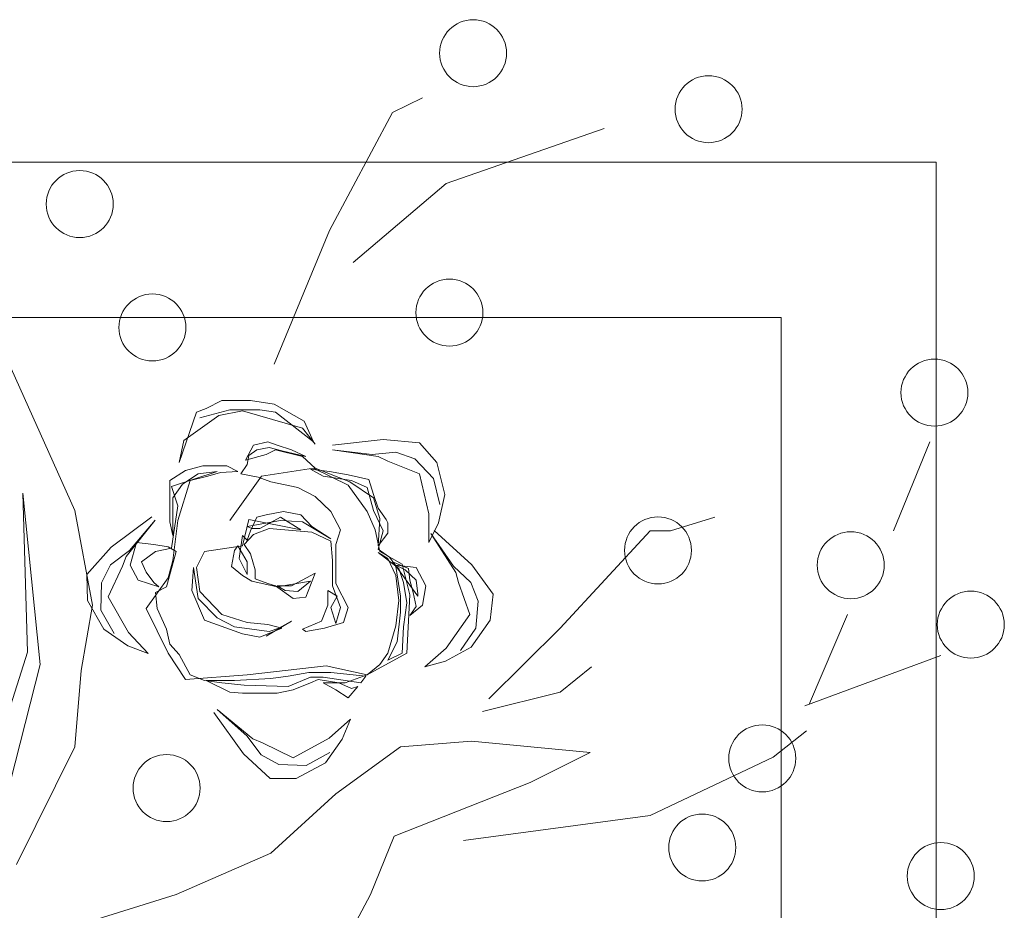
# Model space of a CAD drawing. Units: inches. Extents: x 27 to 396, y 167 to 437.
# Drawn here: x 54 to 54, y 344 to 345 of the extents above; entities that cross this region are included whole.
import ezdxf

# ---------------------------------------------------------------- set-up
doc = ezdxf.new("R2010")
doc.units = ezdxf.units.IN
doc.header["$MEASUREMENT"] = 0
doc.layers.add('Furniture', color=252, linetype='Continuous', lineweight=9)
doc.layers.add('trees', color=7, linetype='Continuous', lineweight=9, true_color=0x1f8e25)

msp = doc.modelspace()

# ---------------------------------------------------------------- linework, layer by layer
at = {"layer": 'Furniture'}
for p, q in [((54.15628, 344.55998), (53.55628, 344.55998)), ((54.15628, 343.95998), (54.15628, 344.55998)), ((54.10628, 344.50998), (53.60628, 344.50998)), ((54.10628, 344.00998), (54.10628, 344.50998))]:
    msp.add_line(p, q, dxfattribs=at)
at = {"layer": 'trees', "color": 85, "true_color": 0x58ba48}
for p, q in [((53.9811, 344.57599), (53.99077, 344.58078)), ((53.96074, 344.53807), (53.9811, 344.57599)), ((53.99841, 344.55317), (54.04931, 344.57084)), ((53.96838, 344.52776), (53.99841, 344.55317)), ((53.94293, 344.495), (53.96074, 344.53807)), ((53.84774, 344.51672), (53.87879, 344.44787)), ((53.92104, 344.48064), (53.92613, 344.48321)), ((53.92613, 344.48321), (53.93529, 344.48321)), ((53.93529, 344.48321), (53.94293, 344.48211)), ((54.15417, 344.46996), (54.14246, 344.44124)), ((53.86199, 344.45339), (53.86352, 344.40222)), ((53.86759, 344.39817), (53.86199, 344.45339)), ((54.07069, 344.44124), (54.08494, 344.44566)), ((54.03506, 344.40995), (54.06407, 344.44124)), ((54.06407, 344.44124), (54.07069, 344.44124)), ((54.1277, 344.41437), (54.11548, 344.38565)), ((54.01215, 344.38712), (54.03506, 344.40995)), ((53.86352, 344.40222), (53.84825, 344.35436)), ((53.85792, 344.36025), (53.86759, 344.39817)), ((54.11395, 344.38491), (54.15773, 344.40111)), ((54.03506, 344.38933), (54.04524, 344.39743)), ((54.01012, 344.38307), (54.03506, 344.38933)), ((54.10377, 344.36835), (54.11446, 344.37681)), ((53.98365, 344.37166), (54.00655, 344.3735)), ((54.00655, 344.3735), (54.04473, 344.36982)), ((53.87879, 344.37166), (53.85996, 344.33374)), ((53.96278, 344.35657), (53.98365, 344.37166)), ((54.04473, 344.36982), (54.02539, 344.36025)), ((54.06407, 344.34957), (54.10377, 344.36835)), ((54.02539, 344.36025), (53.98161, 344.34294)), ((53.94191, 344.33742), (53.96278, 344.35657)), ((54.00401, 344.34147), (54.06407, 344.34957)), ((53.98161, 344.34294), (53.97398, 344.32417)), ((53.91137, 344.32417), (53.94191, 344.33742)), ((53.88083, 344.31459), (53.91137, 344.32417)), ((53.97398, 344.32417), (53.96481, 344.30686))]:
    msp.add_line(p, q, dxfattribs=at)
at = {"layer": 'trees', "color": 9, "true_color": 0xd19cc7}
for p, q in [((53.91799, 344.47953), (53.92104, 344.48064)), ((53.94293, 344.48211), (53.9526, 344.47659)), ((53.91239, 344.46333), (53.91799, 344.47953)), ((53.92511, 344.47843), (53.91391, 344.47033)), ((53.92867, 344.48027), (53.919, 344.47769)), ((53.93275, 344.4799), (53.92511, 344.47843)), ((53.93835, 344.48027), (53.92867, 344.48027)), ((53.95209, 344.47438), (53.93275, 344.4799)), ((53.94344, 344.47953), (53.93835, 344.48027)), ((53.95565, 344.46996), (53.94344, 344.47953)), ((53.95616, 344.46922), (53.95209, 344.47438)), ((53.9526, 344.47659), (53.95565, 344.46996)), ((53.91391, 344.47033), (53.91239, 344.46333)), ((53.93376, 344.46407), (53.93631, 344.46886)), ((53.93631, 344.46886), (53.94089, 344.46996)), ((53.9414, 344.46812), (53.93733, 344.46738)), ((53.94089, 344.46996), (53.94394, 344.46886)), ((53.94547, 344.46701), (53.9414, 344.46812)), ((53.94394, 344.46886), (53.94853, 344.46738)), ((53.96176, 344.46886), (53.97805, 344.4707)), ((53.97805, 344.4707), (53.98976, 344.46959)), ((53.98976, 344.46959), (53.99536, 344.46333)), ((53.94038, 344.46591), (53.93376, 344.46407)), ((53.93478, 344.46554), (53.93427, 344.4626)), ((53.93733, 344.46738), (53.93478, 344.46554)), ((53.94344, 344.46738), (53.94038, 344.46591)), ((53.95209, 344.46517), (53.94344, 344.46738)), ((53.95311, 344.46517), (53.94547, 344.46701)), ((53.94853, 344.46738), (53.95311, 344.46517)), ((53.95616, 344.46149), (53.95209, 344.46517)), ((53.96176, 344.46738), (53.97449, 344.46591)), ((53.97652, 344.46517), (53.96176, 344.46738)), ((53.97449, 344.46591), (53.98212, 344.46665)), ((53.97958, 344.4637), (53.97652, 344.46517)), ((53.98212, 344.46665), (53.98823, 344.46444)), ((53.92002, 344.46223), (53.91442, 344.46076)), ((53.92766, 344.46223), (53.92002, 344.46223)), ((53.93122, 344.46039), (53.92766, 344.46223)), ((53.93427, 344.4626), (53.93224, 344.45965)), ((53.98976, 344.45965), (53.97958, 344.4637)), ((53.98823, 344.46444), (53.99434, 344.45818)), ((53.99536, 344.46333), (53.9979, 344.45302)), ((53.91442, 344.46076), (53.90933, 344.45744)), ((53.9246, 344.46039), (53.90984, 344.4556)), ((53.9134, 344.45634), (53.91849, 344.45965)), ((53.91595, 344.45744), (53.92155, 344.45892)), ((53.91849, 344.45965), (53.9246, 344.46039)), ((53.92155, 344.45892), (53.92562, 344.46002)), ((53.92562, 344.46002), (53.93122, 344.46039)), ((53.92867, 344.44456), (53.93885, 344.45892)), ((53.93224, 344.45965), (53.93784, 344.45855)), ((53.93784, 344.45855), (53.94191, 344.45707)), ((53.93885, 344.45892), (53.95565, 344.46149)), ((53.95463, 344.46112), (53.96074, 344.46039)), ((53.95871, 344.45892), (53.95463, 344.46112)), ((53.95565, 344.46149), (53.96685, 344.45597)), ((53.96736, 344.45707), (53.95616, 344.46149)), ((53.96787, 344.45744), (53.95871, 344.45892)), ((53.96074, 344.46039), (53.96685, 344.45928)), ((53.96685, 344.45928), (53.97347, 344.45781)), ((53.99281, 344.44677), (53.98976, 344.45965)), ((53.90933, 344.45744), (53.90933, 344.45302)), ((53.90984, 344.4556), (53.91188, 344.44934)), ((53.91035, 344.45192), (53.9134, 344.45634)), ((53.91188, 344.44456), (53.91595, 344.45744)), ((53.94191, 344.45707), (53.95056, 344.45523)), ((53.95056, 344.45523), (53.95616, 344.45229)), ((53.96685, 344.45597), (53.97296, 344.4475)), ((53.97499, 344.45192), (53.96736, 344.45707)), ((53.96889, 344.45707), (53.96787, 344.45744)), ((53.97296, 344.45523), (53.96889, 344.45707)), ((53.97499, 344.44787), (53.97296, 344.45523)), ((53.97347, 344.45781), (53.97499, 344.45302)), ((53.99434, 344.45818), (53.99637, 344.44971)), ((53.90933, 344.45302), (53.90933, 344.44419)), ((53.95616, 344.45229), (53.96125, 344.4475)), ((53.97499, 344.45302), (53.97652, 344.44861)), ((53.9979, 344.45302), (53.99586, 344.44382)), ((53.91188, 344.44934), (53.90984, 344.43572)), ((53.91035, 344.43977), (53.91035, 344.45192)), ((53.97703, 344.44529), (53.97499, 344.45192)), ((53.87879, 344.44787), (53.88439, 344.41731)), ((53.90357, 344.44583), (53.89043, 344.43603)), ((53.93733, 344.44566), (53.94038, 344.4464)), ((53.94038, 344.4464), (53.94598, 344.4475)), ((53.94598, 344.4475), (53.95158, 344.4464)), ((53.95158, 344.4464), (53.95514, 344.44272)), ((53.96125, 344.4475), (53.96431, 344.44161)), ((53.97296, 344.4475), (53.9755, 344.44161)), ((53.97805, 344.44124), (53.97499, 344.44787)), ((53.97652, 344.44861), (53.97907, 344.44493)), ((53.99281, 344.43756), (53.99281, 344.44677)), ((53.89532, 344.43305), (53.90457, 344.44476)), ((53.90457, 344.44476), (53.8963, 344.43498)), ((53.90933, 344.44419), (53.91035, 344.43977)), ((53.91035, 344.43167), (53.91188, 344.44456)), ((53.93478, 344.44493), (53.93275, 344.43646)), ((53.94496, 344.44456), (53.93427, 344.44272)), ((53.93427, 344.44272), (53.9358, 344.44198)), ((53.95158, 344.44161), (53.93478, 344.44493)), ((53.93529, 344.44124), (53.93733, 344.44566)), ((53.93835, 344.44198), (53.94496, 344.44566)), ((53.94496, 344.44566), (53.95158, 344.44161)), ((53.95209, 344.44419), (53.94496, 344.44456)), ((53.96125, 344.43867), (53.95209, 344.44419)), ((53.95514, 344.44272), (53.96125, 344.43867)), ((53.97652, 344.43646), (53.97703, 344.44529)), ((53.97907, 344.44493), (53.97958, 344.44382)), ((53.97958, 344.44382), (53.97958, 344.44051)), ((53.99586, 344.44382), (53.99281, 344.43756)), ((53.93173, 344.43241), (53.93275, 344.43977)), ((53.93275, 344.43977), (53.93427, 344.4383)), ((53.93631, 344.44014), (53.93326, 344.43683)), ((53.93427, 344.4383), (53.93529, 344.44124)), ((53.9358, 344.44198), (53.93835, 344.44198)), ((53.9414, 344.44198), (53.93631, 344.44014)), ((53.95514, 344.44088), (53.9414, 344.44198)), ((53.96125, 344.43793), (53.95514, 344.44088)), ((53.96431, 344.44161), (53.96278, 344.43683)), ((53.9755, 344.44161), (53.97703, 344.43462)), ((53.97652, 344.43535), (53.97805, 344.44124)), ((53.97958, 344.44051), (53.97652, 344.43646)), ((53.9934, 344.44043), (54.00069, 344.42989)), ((54.00148, 344.42787), (53.9934, 344.44043)), ((53.99451, 344.4414), (54.00664, 344.43037)), ((53.89661, 344.4302), (53.89864, 344.43756)), ((53.89864, 344.43756), (53.90424, 344.43683)), ((53.90424, 344.43683), (53.90882, 344.43609)), ((53.93275, 344.43646), (53.92053, 344.43462)), ((53.9302, 344.43498), (53.93122, 344.43646)), ((53.93122, 344.43646), (53.93427, 344.4313)), ((53.93326, 344.43683), (53.93529, 344.43388)), ((53.96176, 344.43167), (53.96125, 344.43793)), ((53.96278, 344.43683), (53.96278, 344.42431)), ((53.89043, 344.43603), (53.88264, 344.42722)), ((53.8963, 344.43498), (53.89023, 344.43029)), ((53.8941, 344.42989), (53.89532, 344.43305)), ((53.90475, 344.43462), (53.90017, 344.4313)), ((53.90984, 344.43572), (53.90475, 344.43462)), ((53.91137, 344.43462), (53.90831, 344.4232)), ((53.90882, 344.43609), (53.91137, 344.43462)), ((53.92053, 344.43462), (53.91799, 344.42946)), ((53.92918, 344.42983), (53.9302, 344.43498)), ((53.93529, 344.43388), (53.93682, 344.42873)), ((53.98008, 344.43278), (53.97652, 344.43535)), ((53.97652, 344.43425), (53.98314, 344.42909)), ((53.97958, 344.43241), (53.97652, 344.43425)), ((53.97703, 344.43462), (53.98416, 344.43057)), ((53.89023, 344.43029), (53.88728, 344.4245)), ((53.88944, 344.41997), (53.8941, 344.42989)), ((53.89915, 344.42541), (53.89661, 344.4302)), ((53.90017, 344.4313), (53.9017, 344.42799)), ((53.90882, 344.42615), (53.91035, 344.43167)), ((53.93275, 344.42688), (53.92918, 344.42983)), ((53.93427, 344.42725), (53.93173, 344.43241)), ((53.93427, 344.4313), (53.93427, 344.42725)), ((53.96176, 344.42357), (53.96176, 344.43167)), ((53.98212, 344.42688), (53.97958, 344.43241)), ((53.98925, 344.42026), (53.98008, 344.43278)), ((53.9811, 344.4313), (53.98619, 344.42909)), ((53.98212, 344.42983), (53.9811, 344.4313)), ((53.98212, 344.4302), (53.98517, 344.42873)), ((53.98874, 344.42946), (53.98212, 344.4302)), ((53.98365, 344.42026), (53.98212, 344.42983)), ((53.98416, 344.43057), (53.9867, 344.42063)), ((54.00069, 344.42989), (54.00628, 344.42463)), ((54.00664, 344.43037), (54.01352, 344.42083)), ((53.88264, 344.42722), (53.88284, 344.41882)), ((53.9017, 344.42799), (53.90424, 344.42468)), ((53.91646, 344.4221), (53.91697, 344.42946)), ((53.91697, 344.42946), (53.91849, 344.41952)), ((53.91799, 344.42946), (53.919, 344.42173)), ((53.9358, 344.42504), (53.93275, 344.42688)), ((53.93682, 344.42873), (53.93682, 344.42578)), ((53.95616, 344.42762), (53.95056, 344.42468)), ((53.95311, 344.41989), (53.95616, 344.42762)), ((53.98314, 344.41879), (53.98212, 344.42688)), ((53.98314, 344.42909), (53.98467, 344.42468)), ((53.98517, 344.42873), (53.98874, 344.42541)), ((53.98619, 344.42909), (53.9867, 344.42541)), ((53.99179, 344.42357), (53.98874, 344.42946)), ((54.00238, 344.42461), (54.00148, 344.42787)), ((53.88728, 344.4245), (53.88711, 344.41576)), ((53.90577, 344.4232), (53.89915, 344.42541)), ((53.9017, 344.41621), (53.90882, 344.42615)), ((53.90424, 344.42468), (53.90577, 344.4232)), ((53.94394, 344.4232), (53.9358, 344.42504)), ((53.93682, 344.42578), (53.94089, 344.42431)), ((53.94089, 344.42431), (53.94344, 344.42357)), ((53.94344, 344.42357), (53.94904, 344.41952)), ((53.95463, 344.42504), (53.94394, 344.4232)), ((53.94394, 344.42357), (53.94649, 344.4221)), ((53.94853, 344.42357), (53.94394, 344.42357)), ((53.95056, 344.42468), (53.94853, 344.42357)), ((53.95056, 344.42173), (53.95463, 344.42504)), ((53.96431, 344.41658), (53.96176, 344.42357)), ((53.96278, 344.42431), (53.96685, 344.41658)), ((53.98467, 344.42468), (53.98568, 344.41805)), ((53.9867, 344.42541), (53.98772, 344.42136)), ((53.98874, 344.42541), (53.98925, 344.42099)), ((53.99077, 344.41731), (53.99179, 344.42357)), ((54.00605, 344.41428), (54.00238, 344.42461)), ((54.00628, 344.42463), (54.00864, 344.41858)), ((53.90831, 344.4232), (53.90475, 344.42136)), ((53.90475, 344.42136), (53.90526, 344.41621)), ((53.92053, 344.41253), (53.91646, 344.4221)), ((53.919, 344.42173), (53.92613, 344.41437)), ((53.94649, 344.4221), (53.95056, 344.42173)), ((53.96023, 344.4221), (53.96329, 344.42026)), ((53.96023, 344.41731), (53.96023, 344.4221)), ((53.9867, 344.42063), (53.98568, 344.40185)), ((53.98772, 344.42136), (53.98874, 344.41694)), ((53.98925, 344.42099), (53.98925, 344.42026)), ((54.01352, 344.42083), (54.01251, 344.4125)), ((53.88439, 344.41731), (53.88083, 344.39633)), ((53.88284, 344.41882), (53.88804, 344.40956)), ((53.89603, 344.40848), (53.88944, 344.41997)), ((53.91849, 344.41952), (53.9246, 344.41326)), ((53.94904, 344.41952), (53.95311, 344.41989)), ((53.9582, 344.41216), (53.96023, 344.41731)), ((53.96329, 344.42026), (53.96125, 344.41658)), ((53.98212, 344.41069), (53.98314, 344.41879)), ((53.98365, 344.4151), (53.98365, 344.42026)), ((53.98568, 344.41805), (53.98467, 344.41032)), ((53.9867, 344.414), (53.99077, 344.41731)), ((54.00864, 344.41858), (54.00796, 344.40987)), ((53.88711, 344.41576), (53.89142, 344.40819)), ((53.90882, 344.40185), (53.9017, 344.41621)), ((53.90526, 344.41621), (53.90831, 344.40958)), ((53.92613, 344.41437), (53.93427, 344.41179)), ((53.96125, 344.41658), (53.96278, 344.41142)), ((53.96278, 344.41142), (53.96431, 344.41658)), ((53.96685, 344.41658), (53.96532, 344.41179)), ((53.98263, 344.40553), (53.98365, 344.4151)), ((53.98874, 344.41694), (53.9867, 344.414)), ((53.99838, 344.40349), (54.00605, 344.41428)), ((53.93275, 344.40811), (53.92053, 344.41253)), ((53.9246, 344.41326), (53.9302, 344.41032)), ((53.93427, 344.41179), (53.94089, 344.41105)), ((53.94853, 344.41216), (53.94038, 344.40737)), ((53.94089, 344.41105), (53.94547, 344.40995)), ((53.94445, 344.40995), (53.94853, 344.41216)), ((53.95209, 344.40958), (53.9582, 344.41216)), ((53.96532, 344.41179), (53.95922, 344.40995)), ((54.01251, 344.4125), (54.00644, 344.40379)), ((53.88804, 344.40956), (53.89582, 344.40424)), ((53.90233, 344.40177), (53.89603, 344.40848)), ((53.90831, 344.40958), (53.90933, 344.4048)), ((53.9302, 344.41032), (53.9414, 344.40884)), ((53.93835, 344.407), (53.93275, 344.40811)), ((53.94547, 344.40995), (53.93835, 344.407)), ((53.9414, 344.40884), (53.94445, 344.40995)), ((53.95311, 344.40884), (53.95209, 344.40958)), ((53.95922, 344.40995), (53.95311, 344.40884)), ((53.97958, 344.40185), (53.98212, 344.41069)), ((53.98467, 344.41032), (53.98416, 344.40185)), ((54.00796, 344.40987), (54.00294, 344.40275)), ((53.90933, 344.4048), (53.91239, 344.40148)), ((53.97958, 344.39964), (53.98263, 344.40553)), ((53.89582, 344.40424), (53.90233, 344.40177)), ((53.91442, 344.39338), (53.90882, 344.40185)), ((53.91239, 344.40148), (53.91595, 344.39485)), ((53.98568, 344.40185), (53.97296, 344.39485)), ((53.97703, 344.39817), (53.97958, 344.40185)), ((53.98416, 344.40185), (53.97958, 344.39964)), ((53.99145, 344.39742), (53.99838, 344.40349)), ((54.00644, 344.40379), (53.99817, 344.39925)), ((53.97296, 344.39485), (53.97703, 344.39817)), ((53.99817, 344.39925), (53.99145, 344.39742)), ((53.88083, 344.39633), (53.87879, 344.37166)), ((53.95972, 344.3978), (53.93427, 344.39485)), ((53.95413, 344.39559), (53.94751, 344.39449)), ((53.96125, 344.39559), (53.95413, 344.39559)), ((53.97296, 344.39485), (53.95972, 344.3978)), ((53.97245, 344.39449), (53.96125, 344.39559)), ((53.93427, 344.39485), (53.91442, 344.39338)), ((53.91595, 344.39485), (53.92053, 344.39301)), ((53.92053, 344.39301), (53.92613, 344.39228)), ((53.92104, 344.39301), (53.92867, 344.38933)), ((53.9302, 344.39301), (53.92104, 344.39301)), ((53.92613, 344.39228), (53.93326, 344.39154)), ((53.94191, 344.39375), (53.9302, 344.39301)), ((53.94751, 344.39449), (53.94191, 344.39375)), ((53.94751, 344.39117), (53.95463, 344.39412)), ((53.94904, 344.39007), (53.95463, 344.39228)), ((53.95463, 344.39412), (53.95871, 344.39412)), ((53.95463, 344.39228), (53.95718, 344.39338)), ((53.95718, 344.39338), (53.9638, 344.39228)), ((53.95871, 344.39412), (53.97092, 344.39228)), ((53.95871, 344.39228), (53.96583, 344.39228)), ((53.96278, 344.39007), (53.95871, 344.39228)), ((53.9638, 344.39228), (53.96787, 344.39044)), ((53.96583, 344.39228), (53.97296, 344.39485)), ((53.97092, 344.39228), (53.97245, 344.39449)), ((53.92867, 344.38933), (53.93275, 344.38896)), ((53.93275, 344.38896), (53.93733, 344.38896)), ((53.93326, 344.39154), (53.94751, 344.39117)), ((53.93733, 344.38896), (53.94394, 344.38896)), ((53.94394, 344.38896), (53.94904, 344.39007)), ((53.96685, 344.38749), (53.96278, 344.39007)), ((53.9699, 344.39117), (53.96685, 344.38749)), ((53.96787, 344.39044), (53.9699, 344.39117)), ((53.92348, 344.38273), (53.93303, 344.3694)), ((53.92458, 344.38372), (53.9342, 344.37526)), ((53.93611, 344.37424), (53.92458, 344.38372)), ((53.96752, 344.38065), (53.96069, 344.37448)), ((53.96492, 344.37419), (53.96752, 344.38065)), ((53.9342, 344.37526), (53.93877, 344.3691)), ((53.93925, 344.37296), (53.93611, 344.37424)), ((53.94907, 344.36812), (53.93925, 344.37296)), ((53.96069, 344.37448), (53.94907, 344.36812)), ((53.95945, 344.36651), (53.96492, 344.37419)), ((53.95324, 344.3657), (53.96089, 344.36987)), ((53.93303, 344.3694), (53.9417, 344.36146)), ((53.93877, 344.3691), (53.9445, 344.36604)), ((53.95009, 344.36149), (53.95945, 344.36651)), ((53.9445, 344.36604), (53.95324, 344.3657)), ((53.9417, 344.36146), (53.95009, 344.36149))]:
    msp.add_line(p, q, dxfattribs=at)
at = {"layer": 'trees', "color": 85, "true_color": 0x58ba48}
for centre in [(54.00706, 344.59514), (54.08291, 344.5771), (53.88032, 344.54654), (53.99943, 344.51156), (53.90373, 344.50678), (54.15569, 344.48579), (54.06662, 344.43498), (54.12872, 344.4302), (54.1674, 344.41105), (54.10021, 344.36798), (53.90831, 344.35841), (54.08087, 344.33926), (54.15773, 344.33006)]:
    msp.add_circle(centre, 0.01079, dxfattribs=at)

doc.saveas('drawing.dxf')
